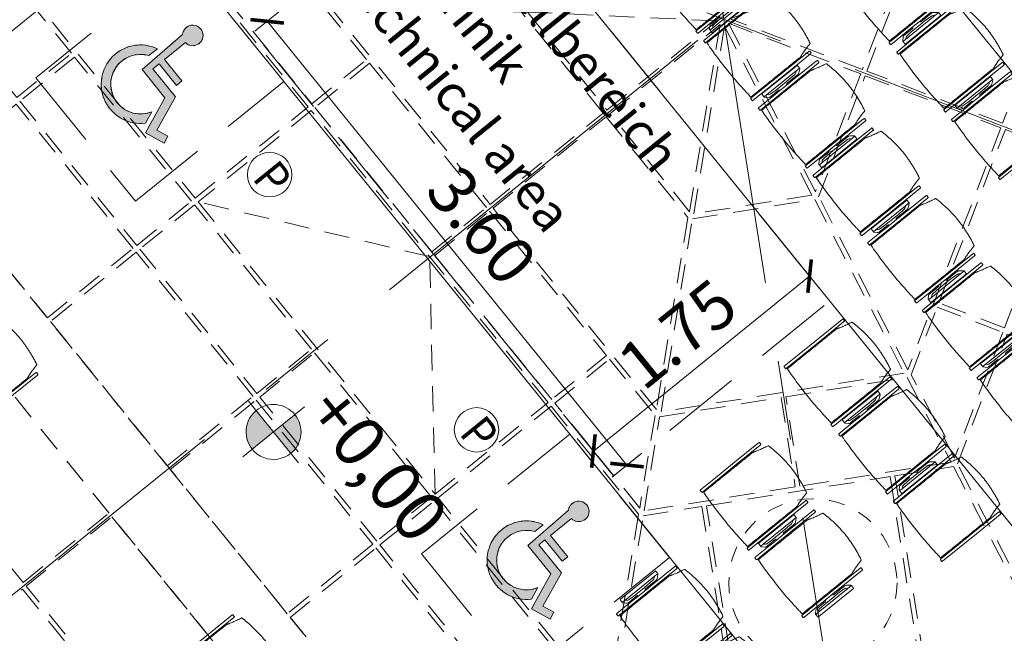
# Model space of a CAD drawing. Units: metres. Extents: x 6028 to 6509, y 343642 to 344098.
# Drawn here: x 6097 to 6103, y 344028 to 344032 of the extents above; entities that cross this region are included whole.
import ezdxf

# ---------------------------------------------------------------- set-up
doc = ezdxf.new("R2010")
doc.units = ezdxf.units.M
doc.header["$LTSCALE"] = 2
doc.header["$PDMODE"] = 35
doc.header["$PDSIZE"] = 0.3
for name, pattern in [('CONTINOUS', [0]), ('DASHED', [0.75, 0.5, -0.25]), ('MITTE', [2, 1.25, -0.25, 0.25, -0.25]), ('STRICHPUNKT', [7, 5, -1, 0, -1]), ('VERDECKT', [2.5, 2, -0.5])]:
    doc.linetypes.add(name, pattern=pattern)
doc.layers.get('0').update_dxf_attribs({"linetype": 'CONTINUOUS', "lineweight": 30})
doc.layers.get('Defpoints').update_dxf_attribs({"linetype": 'CONTINUOUS'})
for name, color, linetype, lineweight in [('A_00_Achsen Haupt', 7, 'STRICHPUNKT', 5), ('A_00_Block', 214, 'CONTINUOUS', 0), ('A_03_Technik', 7, 'MITTE', 0), ('A_04_Aufstellbereich', 75, 'DASHED', 9), ('A_04_Aufstellbereich_TXT', 11, 'CONTINOUS', 9), ('A_04_Bühne_Praktikabel_AN', 7, 'CONTINUOUS', 9), ('A_04_Möblierung_Lose', 7, 'CONTINUOUS', 0), ('A_06_DIM_Höhenlage (GR)', 7, 'CONTINUOUS', 0), ('A_06_DIM_Kotenschnur', 7, 'CONTINUOUS', 5)]:
    doc.layers.add(name, color=color, linetype=linetype, lineweight=lineweight)
doc.layers.add('A_03_DS_Deckenraster', color=7, linetype='VERDECKT', lineweight=5, true_color=0xcc0099)
doc.layers.add('A_03_DS_Hängepunkte', color=7, linetype='CONTINUOUS', lineweight=15, true_color=0x200bda)
doc.styles.add('G0', font='simplex.shx')
doc.styles.add('ISOCP', font='isocp.shx', dxfattribs={"width": 0.9})
doc.styles.get("Standard").update_dxf_attribs({"font": 'simplex.shx'})
doc.dimstyles.get("Standard").update_dxf_attribs({"dimtxt": 0.2, "dimasz": 0.15, "dimexe": 0.1, "dimexo": 0.0225, "dimgap": 0.09, "dimtad": 1, "dimzin": 0, "dimdsep": 46, "dimtxsty": 'Standard', "dimblk": 'ARCHTICK', "dimcen": 0.09, "dimclrd": 256, "dimclre": 256, "dimadec": 0, "dimazin": 0, "dimtfac": 1, "dimtofl": 0, "dimtmove": 0, "dimatfit": 3, "dimldrblk": 'ARCHTICK', "dimfxl": 0.12, "dimfxlon": 1, "dimtolj": 1, "dimtzin": 0, "dimlwd": 5, "dimlwe": 5, "dimarcsym": 0})

# ---------------------------------------------------------------- blocks, each defined once
blk = doc.blocks.new('AUS_A')
at = {"layer": 'A_03_DS_Deckenraster', "linetype": 'DASHED', "ltscale": 10}
blk.add_circle((0, 0), 53, dxfattribs=at)
blk = doc.blocks.new('PZ')
at = {"layer": 'A_03_DS_Hängepunkte', "ltscale": 10}
blk.add_circle((0, 0), 14, dxfattribs=at)
at = {"layer": 'A_03_DS_Hängepunkte', "ltscale": 10, "style": 'ISOCP', "width": 0.9}
blk.add_text('P', height=21, dxfattribs=at).set_placement((-5.37, -10.43))
blk = doc.blocks.new('*U82')
at = {"layer": 'A_03_DS_Deckenraster', "ltscale": 0.4}
for p, q in [((0, -214.81), (-11.85, -223.97)), ((11.85, -223.97), (0, -214.81))]:
    blk.add_line(p, q, dxfattribs=at)
at = {"layer": 'A_03_DS_Deckenraster', "color": 254, "ltscale": 0.4}
for points in [[(20.992, -128), (65.056, -204.32), (44.063, -240.68), (-44.063, -240.68), (-65.056, -204.32), (-20.992, -128)], [(-18.995, -134), (-58.861, -203.05), (-39.866, -235.95), (39.866, -235.95), (58.861, -203.05), (18.995, -134)]]:
    blk.add_lwpolyline(points, close=True, dxfattribs=at)
at = {"layer": 'A_03_DS_Deckenraster', "ltscale": 0.4}
for points in [[(4.17, -178.983), (8.016, -167.324), (16.189, -181.48), (8.256, -186.06)], [(4.021, -179.324), (7.996, -186.21), (0.266, -190.673)], [(16.599, -181.59), (20.435, -179.375), (26.285, -189.507), (22.449, -191.722)], [(8.406, -186.32), (16.339, -181.74), (24.512, -195.896), (12.492, -193.397)], [(26.695, -189.617), (34.628, -185.037), (43.074, -199.666), (31.077, -197.207)], [(8.146, -186.47), (12.122, -193.356), (0.416, -190.933)], [(22.599, -191.982), (26.435, -189.767), (30.684, -197.126), (24.882, -195.937)], [(-0.15, -191.394), (-8.101, -200.32), (-0.15, -200.32)], [(0.15, -191.394), (8.101, -200.32), (0.15, -200.32)], [(0.414, -191.239), (12.144, -193.667), (8.381, -200.183)], [(12.471, -193.699), (24.533, -196.207), (16.776, -209.643), (8.573, -200.451)], [(24.861, -196.239), (30.747, -197.445), (25.926, -205.795), (20.99, -202.945)], [(31.056, -197.509), (43.137, -199.985), (39.318, -206.599), (29.186, -200.749)], [(-0.15, -200.62), (-8.322, -200.62), (-16.496, -209.78), (-0.15, -209.78)], [(0.15, -200.62), (8.322, -200.62), (16.496, -209.78), (0.15, -209.78)], [(29.036, -201.009), (39.168, -206.859), (33.318, -216.991), (23.186, -211.141)], [(20.84, -203.205), (25.776, -206.055), (20.955, -214.405), (16.968, -209.911)], [(-12.15, -210.08), (-16.716, -210.08), (-20.647, -214.51), (-12.15, -214.51)], [(-0.15, -210.08), (-11.85, -210.08), (-11.85, -214.51), (-0.15, -214.51)], [(0.15, -210.08), (11.85, -210.08), (11.85, -214.51), (0.15, -214.51)], [(12.15, -210.08), (16.716, -210.08), (20.647, -214.51), (12.15, -214.51)], [(21.165, -214.641), (23.036, -211.401), (33.168, -217.251), (29.35, -223.865)], [(-12.15, -214.81), (-20.913, -214.81), (-29.042, -223.97), (-12.15, -223.97)], [(11.85, -214.81), (-11.85, -214.81), (-11.85, -223.97), (11.85, -223.97)], [(12.15, -214.81), (20.913, -214.81), (29.042, -223.97), (12.15, -223.97)], [(-24.15, -224.27), (-29.308, -224.27), (-33.239, -228.7), (-24.15, -228.7)], [(-12.15, -224.27), (-23.85, -224.27), (-23.85, -228.7), (-12.15, -228.7)], [(-0.15, -224.27), (-11.85, -224.27), (-11.85, -228.7), (-0.15, -228.7)], [(0.15, -224.27), (11.85, -224.27), (11.85, -228.7), (0.15, -228.7)], [(12.15, -224.27), (23.85, -224.27), (23.85, -228.7), (12.15, -228.7)], [(-12.15, -229), (-23.85, -229), (-23.85, -235.95), (-12.15, -235.95)], [(-0.15, -229), (-11.85, -229), (-11.85, -235.95), (-0.15, -235.95)], [(0.15, -229), (11.85, -229), (11.85, -235.95), (0.15, -235.95)], [(12.15, -229), (23.85, -229), (23.85, -235.95), (12.15, -235.95)], [(-0.15, -240.68), (-11.85, -240.68), (-11.85, -247.63), (-0.15, -247.63)], [(0.15, -240.68), (11.85, -240.68), (11.85, -247.63), (0.15, -247.63)], [(0.15, -247.93), (11.85, -247.93), (11.85, -253.23), (0.15, -253.23)]]:
    blk.add_lwpolyline(points, close=True, dxfattribs=at)
at = {"layer": 'A_03_DS_Deckenraster', "ltscale": 10, "xscale": 0.09999999999999531, "yscale": 0.09999999999999531, "zscale": 0.09999999999999531, "rotation": 60.00000000002852}
blk.add_blockref('AUS_A', (31.177, -209), dxfattribs=at)
at = {"layer": 'A_03_DS_Hängepunkte', "ltscale": 10, "xscale": 0.09999999999990905, "yscale": 0.09999999999990905, "zscale": 0.09999999999990905}
for p in [(-10.35, -219.39), (10.35, -219.39)]:
    blk.add_blockref('PZ', p, dxfattribs=at)
blk = doc.blocks.new('A_Grundriss')
at = {"layer": 'A_00_Achsen Haupt', "linetype": 'MITTE'}
for p, q in [((0.0064, 39.7904), (-0.0086, -52.4312)), ((-40.8046, -23.5536), (51.2286, 29.5706)), ((-49.203, 28.4134), (34.2769, -19.794))]:
    blk.add_line(p, q, dxfattribs=at)
at = {"layer": 'A_04_Bühne_Praktikabel_AN'}
for p, q in [((16.99, 1.1985), (0.0001, 1.2)), ((-15.9471, -0.5981), (-0.0001, -0.6)), ((15.9476, -0.6014), (-0.0001, -0.6)), ((-14.9046, -2.398), (-0.0002, -2.4)), ((14.9051, -2.4013), (-0.0002, -2.4))]:
    blk.add_line(p, q, dxfattribs=at)
blk = doc.blocks.new('hkeifie')
at = {"layer": 'A_06_DIM_Höhenlage (GR)', "lineweight": 9}
for points in [[(0, 0), (0, 17.32), (3.77, 16.91), (7.82, 15.46), (11.33, 13.11), (14.24, 9.86), (15.77, 7.17), (16.76, 4.4), (17.35, 2.02), (17.32, 0)], [(0, 0), (0, -17.32), (-3.77, -16.91), (-7.82, -15.46), (-11.33, -13.11), (-14.24, -9.86), (-15.77, -7.17), (-16.76, -4.4), (-17.35, -2.02), (-17.32, 0)]]:
    blk.add_hatch(color=256, dxfattribs=at).paths.add_polyline_path(points, flags=0)
for p, q in [((0, 25), (0, 0)), ((-25, 0), (25, 0)), ((25, 0), (-25, 0)), ((0, -25), (0, 0))]:
    blk.add_line(p, q, dxfattribs=at)
for start, end in [(0, 180), (180, 0)]:
    blk.add_arc((0, 0), 17.32, start, end, dxfattribs=at)
blk = doc.blocks.new('_ArchTick')
at = {"color": 0, "linetype": 'ByBlock', "const_width": 0.15}
blk.add_lwpolyline([(-0.5, -0.5), (0.5, 0.5)], dxfattribs=at)
blk = doc.blocks.new('*D25')
at = {"layer": 'A_06_DIM_Kotenschnur', "lineweight": 5, "transparency": 16777216}
for p, q in [((6098.765, 344032.3141), (6098.5941, 344032.1756)), ((6098.6718, 344032.2386), (6100.9378, 344029.4412)), ((6101.031, 344029.5168), (6100.8601, 344029.3783))]:
    blk.add_line(p, q, dxfattribs=at)
at = {"layer": 'Defpoints', "color": 0, "transparency": 16777216}
for p in [(6099.3896, 344032.82), (6101.7744, 344030.1189), (6100.9378, 344029.4412)]:
    blk.add_point(p, dxfattribs=at)
at = {"layer": 'A_06_DIM_Kotenschnur', "lineweight": 5, "transparency": 16777216, "xscale": 0.15, "yscale": 0.15, "zscale": 0.15}
for p, rotation in [((6098.6718, 344032.2386), 129.0093813622795), ((6100.9378, 344029.4412), 309.0093813622794)]:
    blk.add_blockref('_ArchTick', p, dxfattribs=dict(at, rotation=rotation))
at = {"layer": 'A_06_DIM_Kotenschnur', "color": 0, "transparency": 16777216, "insert": (6100.0233, 344030.9515), "char_height": 0.3, "attachment_point": 5, "rotation": 309.00938}
blk.add_mtext('\\A1;3.60', dxfattribs=at)
blk = doc.blocks.new('*D26')
at = {"layer": 'A_06_DIM_Kotenschnur', "lineweight": 5, "transparency": 16777216}
for p, q in [((6102.0121, 344030.7256), (6102.1506, 344030.5546)), ((6100.7263, 344029.5295), (6102.0877, 344030.6323)), ((6100.6507, 344029.6227), (6100.7892, 344029.4518))]:
    blk.add_line(p, q, dxfattribs=at)
at = {"layer": 'Defpoints', "color": 0, "transparency": 16777216}
for p in [(6101.6017, 344031.2323), (6102.0877, 344030.6323), (6100.2403, 344030.1295)]:
    blk.add_point(p, dxfattribs=at)
at = {"layer": 'A_06_DIM_Kotenschnur', "lineweight": 5, "transparency": 16777216, "xscale": 0.15, "yscale": 0.15, "zscale": 0.15}
for p, rotation in [((6102.0877, 344030.6323), 39.00938136227946), ((6100.7263, 344029.5295), 219.0093813622795)]:
    blk.add_blockref('_ArchTick', p, dxfattribs=dict(at, rotation=rotation))
at = {"layer": 'A_06_DIM_Kotenschnur', "color": 0, "transparency": 16777216, "insert": (6101.2559, 344030.2674), "char_height": 0.3, "attachment_point": 5, "rotation": 39.00938}
blk.add_mtext('\\A1;1.75', dxfattribs=at)
blk = doc.blocks.new('PISA_Stuhl ohne')
at = {"layer": 'A_04_Möblierung_Lose', "linetype": 'Continuous'}
for p, q in [((-24.4, 27.96), (-24.4, 47.35)), ((-24.36, 47.79), (-24.39, 47.39)), ((-22.84, 47.98), (-24.16, 47.98)), ((-24.16, 47.98), (-24.16, 47.98)), ((-22.84, 47.98), (-22.84, 47.98)), ((22.6, 27.96), (22.6, 47.35)), ((22.64, 47.79), (22.61, 47.39)), ((24.16, 47.98), (22.84, 47.98)), ((22.84, 47.98), (22.84, 47.98)), ((24.16, 47.98), (24.16, 47.98)), ((24.39, 47.39), (24.36, 47.79)), ((-22, 40.62), (-22, 39.8)), ((22, 40.71), (22, 39.9)), ((-24.4, 12.58), (-24.4, 27.96)), ((22.6, 0.44), (22.6, 27.96)), ((24.4, 27.96), (24.4, 0.44)), ((-24.4, 0.44), (-24.4, 12.58)), ((-24.39, 0.39), (-24.37, 0.25)), ((-24.17, 0.07), (-22.83, 0.07)), ((-24.17, 0.07), (-24.17, 0.07)), ((-22.83, 0.07), (-22.83, 0.07)), ((22.61, 0.39), (22.63, 0.25)), ((22.83, 0.07), (24.17, 0.07)), ((22.83, 0.07), (22.83, 0.07)), ((24.17, 0.07), (24.17, 0.07)), ((24.37, 0.25), (24.39, 0.39))]:
    blk.add_line(p, q, dxfattribs=at)
for points in [[(18.89, 51.27), (18.6, 51.34), (18.31, 51.41), (18.02, 51.48), (17.73, 51.54), (17.44, 51.61), (17.15, 51.67), (16.86, 51.73), (16.56, 51.79), (16.27, 51.85), (15.98, 51.91), (15.69, 51.96), (15.39, 52.02), (15.1, 52.07), (14.81, 52.12), (14.51, 52.18), (14.22, 52.23), (13.93, 52.28), (13.63, 52.33), (13.34, 52.37), (13.04, 52.42), (12.75, 52.47), (12.46, 52.51), (12.16, 52.56), (11.87, 52.6), (11.57, 52.64), (11.28, 52.68), (10.98, 52.72), (10.69, 52.76), (10.39, 52.79), (10.09, 52.83), (9.8, 52.87), (9.5, 52.9), (9.21, 52.93), (8.91, 52.97), (8.61, 53), (8.32, 53.03), (8.02, 53.06), (7.72, 53.09), (7.43, 53.11), (7.13, 53.14), (6.83, 53.17), (6.53, 53.19), (6.24, 53.22), (5.94, 53.24), (5.64, 53.26), (5.34, 53.28), (5.05, 53.31), (4.75, 53.33), (4.45, 53.35), (4.15, 53.36), (3.85, 53.38), (3.56, 53.4), (3.26, 53.41), (2.96, 53.43), (2.66, 53.44), (2.37, 53.45), (2.07, 53.46), (1.77, 53.47), (1.47, 53.48), (1.18, 53.48), (0.88, 53.49), (0.58, 53.49), (0.28, 53.49), (-0.01, 53.49), (-0.31, 53.49), (-0.61, 53.48), (-0.91, 53.48), (-1.2, 53.47), (-1.5, 53.46), (-1.8, 53.45), (-2.1, 53.44), (-2.39, 53.43), (-2.69, 53.41), (-2.99, 53.4), (-3.29, 53.38), (-3.58, 53.36), (-3.88, 53.35), (-4.18, 53.33), (-4.48, 53.31), (-4.77, 53.29), (-5.07, 53.26), (-5.37, 53.24), (-5.67, 53.22), (-5.96, 53.19), (-6.26, 53.17), (-6.56, 53.14), (-6.86, 53.12), (-7.15, 53.09), (-7.45, 53.06), (-7.75, 53.03), (-8.04, 53), (-8.34, 52.97), (-8.64, 52.94), (-8.93, 52.9), (-9.23, 52.87), (-9.52, 52.83), (-9.82, 52.8), (-10.12, 52.76), (-10.41, 52.72), (-10.71, 52.68), (-11, 52.64), (-11.3, 52.6), (-11.59, 52.56), (-11.89, 52.52), (-12.18, 52.47), (-12.47, 52.43), (-12.77, 52.38), (-13.06, 52.33), (-13.36, 52.28), (-13.65, 52.23), (-13.94, 52.18), (-14.24, 52.13), (-14.53, 52.08), (-14.82, 52.02), (-15.11, 51.97), (-15.41, 51.91), (-15.7, 51.86), (-15.99, 51.8), (-16.28, 51.74), (-16.57, 51.68), (-16.86, 51.61), (-17.16, 51.55), (-17.45, 51.48), (-17.74, 51.42), (-18.03, 51.35), (-18.32, 51.28), (-18.61, 51.21), (-18.9, 51.14)], [(-22.64, 47.79), (-22.61, 47.39), (-22.6, 47.35), (-22.6, 27.96), (-22.6, 0.44), (-22.61, 0.39), (-22.63, 0.25)], [(22.61, 47.39), (22.6, 47.35)], [(24.39, 47.39), (24.4, 47.35)], [(24.4, 47.35), (24.4, 27.96)], [(-24.39, 0.39), (-24.4, 0.44)], [(22.61, 0.39), (22.6, 0.44)], [(24.39, 0.39), (24.4, 0.44)]]:
    blk.add_lwpolyline(points, dxfattribs=at)
at = {"layer": 'A_04_Möblierung_Lose'}
blk.add_lwpolyline([(-24.39, 47.39), (-24.4, 47.35)], dxfattribs=at)
at = {"layer": 'A_04_Möblierung_Lose', "linetype": 'Continuous'}
for points, knots in [([(-19.18, 50.99), (-19.42, 49.97), (-19.66, 48.92), (-20.14, 46.93), (-20.38, 45.97), (-20.85, 44.26), (-21.08, 43.5), (-21.37, 42.63), (-21.42, 42.47), (-21.51, 42.23), (-21.54, 42.16), (-21.59, 42.02), (-21.62, 41.96), (-21.68, 41.83), (-21.7, 41.76), (-21.76, 41.57), (-21.79, 41.45), (-21.88, 41.09), (-21.94, 40.92), (-22, 40.62)], [0, 0, 0, 0, 0.25, 0.25, 0.5, 0.5, 0.75, 0.75, 0.8125, 0.8125, 0.84375, 0.84375, 0.875, 0.875, 0.90625, 0.90625, 0.9375, 0.9375, 1, 1, 1, 1]), ([(-19.18, 50.99), (-19.18, 51), (-19.17, 51.01), (-19.14, 51.04), (-19.13, 51.05), (-19.08, 51.07), (-19.06, 51.08), (-19, 51.11), (-18.97, 51.12), (-18.92, 51.13), (-18.91, 51.13), (-18.9, 51.14)], [0, 0, 0, 0, 0.224004, 0.224004, 0.447802, 0.447802, 0.675436, 0.675436, 0.911307, 0.911307, 1, 1, 1, 1]), ([(18.89, 51.27), (18.92, 51.26), (18.95, 51.26), (19, 51.24), (19.03, 51.23), (19.09, 51.2), (19.11, 51.19), (19.15, 51.17), (19.16, 51.16), (19.17, 51.14), (19.17, 51.14), (19.17, 51.13)], [0, 0, 0, 0, 0.185773, 0.185773, 0.427403, 0.427403, 0.668474, 0.668474, 0.90083, 0.90083, 1, 1, 1, 1]), ([(22, 40.71), (21.94, 41.04), (21.88, 41.23), (21.79, 41.58), (21.76, 41.7), (21.7, 41.89), (21.67, 41.96), (21.62, 42.08), (21.59, 42.13), (21.54, 42.27), (21.51, 42.34), (21.42, 42.58), (21.37, 42.75), (21.08, 43.63), (20.85, 44.38), (20.14, 46.95), (19.66, 49.11), (19.17, 51.13)], [0, 0, 0, 0, 0.0625, 0.0625, 0.09375, 0.09375, 0.125, 0.125, 0.15625, 0.15625, 0.1875, 0.1875, 0.25, 0.25, 0.5, 0.5, 1, 1, 1, 1]), ([(-22, 39.8), (-22, 39.68), (-22, 39.54), (-22, 39.17), (-22, 38.94), (-22, 38.38), (-22, 38.04), (-22, 37.31), (-22, 36.89), (-22, 36.04), (-22, 35.61), (-22, 34.76), (-22, 34.33), (-22, 33.05), (-22, 32.2), (-22, 27.95), (-22, 24.55), (-22, 19.45), (-22, 17.76), (-22, 14.36), (-22, 12.67), (-22, 10.12), (-22, 9.27), (-22, 7.57), (-22, 6.72), (-22, 5.45), (-22, 5.02), (-22, 4.16), (-22, 3.73), (-22, 3.12), (-22, 2.92), (-22, 2.53), (-22, 2.33), (-22, 1.77), (-22, 1.43), (-22, 1.12)], [0, 0, 0, 0, 0.03125, 0.03125, 0.0625, 0.0625, 0.09375, 0.09375, 0.125, 0.125, 0.15625, 0.15625, 0.1875, 0.1875, 0.25, 0.25, 0.5, 0.5, 0.625, 0.625, 0.75, 0.75, 0.8125, 0.8125, 0.875, 0.875, 0.90625, 0.90625, 0.9375, 0.9375, 0.953125, 0.953125, 0.96875, 0.96875, 1, 1, 1, 1]), ([(22, 1.12), (22, 1.43), (22, 1.77), (22, 2.33), (22, 2.52), (22, 2.92), (22, 3.12), (22, 3.73), (22, 4.16), (22, 5.02), (22, 5.44), (22, 7.57), (22, 9.27), (22, 12.66), (22, 14.35), (22, 17.74), (22, 19.44), (22, 22.83), (22, 24.53), (22, 27.07), (22, 27.92), (22, 29.61), (22, 30.46), (22, 32.16), (22, 33.01), (22, 34.28), (22, 34.71), (22, 35.56), (22, 35.99), (22, 36.83), (22, 37.25), (22, 38.01), (22, 38.35), (22, 38.95), (22, 39.2), (22, 39.61), (22, 39.77), (22, 39.9)], [0, 0, 0, 0, 0.03125, 0.03125, 0.046875, 0.046875, 0.0625, 0.0625, 0.09375, 0.09375, 0.125, 0.125, 0.25, 0.25, 0.375, 0.375, 0.5, 0.5, 0.625, 0.625, 0.6875, 0.6875, 0.75, 0.75, 0.8125, 0.8125, 0.84375, 0.84375, 0.875, 0.875, 0.90625, 0.90625, 0.9375, 0.9375, 0.96875, 0.96875, 1, 1, 1, 1]), ([(-22, 1.12), (-22, 1.1), (-21.99, 1.08), (-21.97, 1.03), (-21.96, 1.01), (-21.91, 0.97), (-21.89, 0.96), (-21.83, 0.93), (-21.8, 0.92), (-21.76, 0.92), (-21.75, 0.91), (-21.74, 0.91)], [0, 0, 0, 0, 0.234724, 0.234724, 0.469461, 0.469461, 0.704013, 0.704013, 0.938475, 0.938475, 1, 1, 1, 1]), ([(-21.74, 0.91), (-19.94, 0.74), (-18.13, 0.63), (-14.51, 0.41), (-12.7, 0.33), (-9.08, 0.17), (-7.27, 0.09), (-3.63, 0), (-1.82, 0), (1.82, 0), (3.64, 0), (7.27, 0.09), (9.08, 0.17), (12.71, 0.33), (14.52, 0.42), (17.23, 0.58), (18.13, 0.64), (19.94, 0.76), (20.84, 0.83), (21.74, 0.91)], [0, 0, 0, 0, 0.125, 0.125, 0.25, 0.25, 0.375, 0.375, 0.5, 0.5, 0.625, 0.625, 0.75, 0.75, 0.875, 0.875, 0.9375, 0.9375, 1, 1, 1, 1]), ([(21.74, 0.91), (21.77, 0.92), (21.81, 0.92), (21.87, 0.94), (21.89, 0.96), (21.94, 0.99), (21.96, 1.01), (21.99, 1.06), (22, 1.08), (22, 1.11), (22, 1.12), (22, 1.12)], [0, 0, 0, 0, 0.234448, 0.234448, 0.468896, 0.468896, 0.703347, 0.703347, 0.937838, 0.937838, 1, 1, 1, 1])]:
    blk.add_open_spline(points, degree=3, knots=knots, dxfattribs=at)
for points in [[(-24.16, 47.98), (-24.17, 47.98), (-24.19, 47.97), (-24.21, 47.97), (-24.24, 47.96), (-24.27, 47.95), (-24.29, 47.93), (-24.31, 47.91), (-24.33, 47.89), (-24.34, 47.86), (-24.35, 47.83), (-24.36, 47.81), (-24.36, 47.79), (-24.36, 47.78)], [(-22.64, 47.78), (-22.64, 47.79), (-22.64, 47.81), (-22.65, 47.83), (-22.66, 47.86), (-22.67, 47.89), (-22.69, 47.91), (-22.71, 47.93), (-22.73, 47.95), (-22.76, 47.96), (-22.79, 47.97), (-22.81, 47.97), (-22.83, 47.98), (-22.84, 47.98)], [(22.84, 47.98), (22.83, 47.98), (22.81, 47.97), (22.79, 47.97), (22.76, 47.96), (22.73, 47.95), (22.71, 47.93), (22.69, 47.91), (22.67, 47.89), (22.66, 47.86), (22.65, 47.83), (22.64, 47.81), (22.64, 47.79), (22.64, 47.78)], [(24.36, 47.78), (24.36, 47.79), (24.36, 47.81), (24.35, 47.83), (24.34, 47.86), (24.33, 47.89), (24.31, 47.91), (24.29, 47.93), (24.27, 47.95), (24.24, 47.96), (24.21, 47.97), (24.19, 47.97), (24.17, 47.98), (24.16, 47.98)], [(-24.37, 0.27), (-24.37, 0.26), (-24.37, 0.24), (-24.36, 0.22), (-24.35, 0.19), (-24.34, 0.16), (-24.32, 0.14), (-24.3, 0.12), (-24.28, 0.1), (-24.25, 0.09), (-24.22, 0.08), (-24.2, 0.07), (-24.18, 0.07), (-24.17, 0.07)], [(-22.83, 0.07), (-22.82, 0.07), (-22.8, 0.07), (-22.77, 0.08), (-22.75, 0.09), (-22.72, 0.1), (-22.7, 0.12), (-22.68, 0.14), (-22.66, 0.16), (-22.65, 0.19), (-22.64, 0.22), (-22.63, 0.24), (-22.63, 0.26), (-22.63, 0.27)], [(22.63, 0.27), (22.63, 0.26), (22.63, 0.24), (22.64, 0.22), (22.65, 0.19), (22.66, 0.16), (22.68, 0.14), (22.7, 0.12), (22.72, 0.1), (22.75, 0.09), (22.78, 0.08), (22.8, 0.07), (22.82, 0.07), (22.83, 0.07)], [(24.17, 0.07), (24.18, 0.07), (24.2, 0.07), (24.23, 0.08), (24.25, 0.09), (24.28, 0.1), (24.3, 0.12), (24.32, 0.14), (24.34, 0.16), (24.35, 0.19), (24.36, 0.22), (24.37, 0.24), (24.37, 0.26), (24.37, 0.27)]]:
    blk.add_open_spline(points, degree=3, dxfattribs=at)
blk = doc.blocks.new('*D43')
at = {"layer": 'A_06_DIM_Kotenschnur', "lineweight": 5, "ltscale": 10, "transparency": 16777216}
for p, q in [((6097.6404, 344032.4911), (6097.5019, 344032.6621)), ((6097.5648, 344032.5844), (6096.1466, 344031.4355)), ((6096.2222, 344031.3423), (6096.0837, 344031.5132))]:
    blk.add_line(p, q, dxfattribs=at)
at = {"layer": 'Defpoints', "color": 0, "ltscale": 10, "transparency": 16777216}
for p in [(6096.1466, 344031.4355), (6102.9242, 344025.9683), (6101.506, 344024.8195)]:
    blk.add_point(p, dxfattribs=at)
at = {"layer": 'A_06_DIM_Kotenschnur', "lineweight": 5, "ltscale": 10, "transparency": 16777216, "xscale": 0.15, "yscale": 0.15, "zscale": 0.15}
for p, rotation in [((6097.5648, 344032.5844), 39.00938136909422), ((6096.1466, 344031.4355), 219.0093813690942)]:
    blk.add_blockref('_ArchTick', p, dxfattribs=dict(at, rotation=rotation))
at = {"layer": 'A_06_DIM_Kotenschnur', "color": 0, "lineweight": 5, "ltscale": 10, "transparency": 16777216, "insert": (6096.7047, 344032.1964), "char_height": 0.3, "attachment_point": 5, "rotation": 39.00938}
blk.add_mtext('\\A1;1.83', dxfattribs=at)
blk = doc.blocks.new('PISA_Stuhl mit')
at = {"layer": 'A_04_Möblierung_Lose', "linetype": 'Continuous'}
for p, q in [((-24.4, 27.96), (-24.4, 47.35)), ((-24.36, 47.78), (-24.39, 47.39)), ((-22.84, 47.98), (-24.16, 47.98)), ((-24.16, 47.98), (-24.16, 47.97)), ((-22.84, 47.98), (-22.84, 47.97)), ((-22.61, 47.39), (-22.64, 47.78)), ((-22.6, 47.35), (-22.6, 27.96)), ((22.6, 0.44), (22.6, 47.35)), ((22.64, 47.78), (22.61, 47.39)), ((24.16, 47.98), (22.84, 47.98)), ((22.84, 47.98), (22.84, 47.97)), ((24.16, 47.98), (24.16, 47.97)), ((24.39, 47.39), (24.36, 47.78)), ((24.4, 47.35), (24.4, 27.96)), ((-22, 40.62), (-22, 39.8)), ((22, 40.71), (22, 39.9)), ((-29.9, 34.68), (-29.9, 36.09)), ((-29.9, 9.47), (-29.9, 34.68)), ((-27.55, 36.26), (-29.77, 36.26)), ((-27.6, 34.68), (-27.6, 36.2)), ((-27.6, 9.47), (-27.6, 34.68)), ((-27.34, 33.18), (-27.6, 33.44)), ((-27.24, 36.04), (-25.56, 33.97)), ((-26.2, 26.52), (-26.45, 31.41)), ((-25.1, 32.79), (-25.1, 24.2)), ((25.1, 32.79), (25.1, 31.93)), ((25.1, 31.93), (25.1, 24.2)), ((27.24, 36.04), (25.56, 33.97)), ((26.2, 26.52), (26.45, 31.41)), ((27.34, 33.18), (27.6, 33.44)), ((29.77, 36.26), (27.55, 36.26)), ((27.6, 34.68), (27.6, 36.2)), ((27.6, 9.47), (27.6, 34.68)), ((29.9, 34.68), (29.9, 36.09)), ((29.9, 9.47), (29.9, 34.68)), ((-26.2, 24.2), (-26.2, 26.52)), ((-24.4, 25.51), (-24.4, 27.96)), ((-24.4, 15.98), (-24.4, 25.51)), ((-22.6, 27.96), (-22.6, 0.44)), ((24.4, 27.96), (24.4, 25.51)), ((24.4, 25.51), (24.4, 15.98)), ((26.2, 24.2), (26.2, 26.52)), ((-26.2, 15.3), (-26.2, 24.2)), ((-25.1, 24.2), (-25.1, 24)), ((-25.1, 24), (-25.1, 23.93)), ((-24.8, 23.63), (-24.4, 23.63)), ((24.8, 23.63), (24.4, 23.63)), ((25.1, 24.2), (25.1, 24)), ((25.1, 24), (25.1, 23.93)), ((26.2, 24), (26.2, 24.2)), ((26.2, 15.3), (26.2, 24)), ((-26.45, 11.41), (-26.2, 15.3)), ((-25.1, 17.38), (-25.1, 17.33)), ((-25.1, 17.33), (-25.1, 17.17)), ((-25.1, 17.17), (-25.1, 10.99)), ((-24.8, 17.68), (-24.4, 17.68)), ((-24.4, 12.57), (-24.4, 15.98)), ((-24.4, 0.44), (-24.4, 12.57)), ((24.8, 17.68), (24.4, 17.68)), ((24.4, 15.98), (24.4, 12.57)), ((24.4, 12.57), (24.4, 0.44)), ((25.1, 17.38), (25.1, 17.17)), ((25.1, 17.17), (25.1, 10.99)), ((26.45, 11.41), (26.2, 15.3)), ((-29.9, 7.85), (-29.9, 9.47)), ((-29.58, 7.45), (-27.42, 7.45)), ((-27.6, 9.79), (-27.34, 9.99)), ((-27.6, 7.67), (-27.6, 9.47)), ((-25.56, 9.14), (-27.16, 7.57)), ((-25.1, 10.99), (-25.1, 10.09)), ((25.1, 10.99), (25.1, 10.09)), ((25.56, 9.14), (27.16, 7.57)), ((27.6, 9.79), (27.34, 9.99)), ((27.42, 7.45), (29.58, 7.45)), ((27.6, 7.67), (27.6, 9.47)), ((29.9, 7.85), (29.9, 9.47)), ((-24.39, 0.38), (-24.37, 0.24)), ((-24.17, 0.06), (-24.17, 0.07)), ((-24.17, 0.06), (-22.83, 0.06)), ((-22.83, 0.06), (-22.83, 0.07)), ((-22.63, 0.24), (-22.61, 0.38)), ((22.61, 0.38), (22.63, 0.24)), ((22.83, 0.06), (22.83, 0.07)), ((22.83, 0.06), (24.17, 0.06)), ((24.17, 0.06), (24.17, 0.07)), ((24.37, 0.24), (24.39, 0.38))]:
    blk.add_line(p, q, dxfattribs=at)
at = {"layer": 'A_04_Möblierung_Lose'}
for points in [[(-24.39, 47.39), (-24.4, 47.35)], [(-22.61, 47.39), (-22.6, 47.35)], [(22.61, 47.39), (22.6, 47.35)], [(24.4, 47.35), (24.39, 47.39)], [(-24.39, 0.38), (-24.4, 0.44)], [(-22.61, 0.38), (-22.6, 0.44)], [(22.6, 0.44), (22.61, 0.38)], [(24.39, 0.38), (24.4, 0.44)]]:
    blk.add_lwpolyline(points, dxfattribs=at)
at = {"layer": 'A_04_Möblierung_Lose', "linetype": 'Continuous'}
for centre, major_axis, ratio, start_param, end_param in [((-27.52, 34.46), (0.11, -1.8), 0.412192, 2.618158, 2.867609), ((-34.45, 31.3), (8, 0), 0.513216, 0.026437, 0.475695), ((-31.1, 32.79), (6, 0), 0.513216, 0, 0.394791), ((31.1, 32.79), (6, 0), 0.513216, 2.746802, 3.141593), ((34.45, 31.3), (8, 0), 0.513216, 2.665897, 3.115155), ((27.52, 34.46), (0.11, 1.8), 0.412192, 0.273984, 0.523435), ((-24.8, 23.93), (0.3, 0), 0.992397, 3.141593, 4.712389), ((24.8, 23.93), (-0.3, 0), 0.992397, 1.570796, 3.141593), ((-24.8, 17.38), (-0.3, 0), 0.992397, 4.712389, 6.283185), ((24.8, 17.38), (0.3, 0), 0.992397, 0, 1.570796), ((-29.69, 9.25), (0.15, -1.8), 0.508472, 6.169443, 6.239649), ((-27.52, 9.25), (0.11, -1.8), 0.412192, 6.259426, 6.626764), ((-34.45, 11.49), (8, 0), 0.409378, 5.80749, 6.256748), ((-31.1, 10.09), (6, 0), 0.409378, 5.888394, 6.283185), ((31.1, 10.09), (6, 0), 0.409378, 3.141593, 3.536384), ((34.45, 11.49), (8, 0), 0.409378, 3.16803, 3.617288), ((27.52, 9.25), (0.11, 1.8), 0.412192, 2.798014, 3.165352), ((29.69, 9.25), (0.15, 1.8), 0.508472, 3.185129, 3.255335)]:
    blk.add_ellipse(centre, major_axis=major_axis, ratio=ratio, start_param=start_param, end_param=end_param, dxfattribs=at)
for points, knots in [([(-19.18, 50.99), (-19.42, 49.97), (-19.66, 48.92), (-20.14, 46.93), (-20.38, 45.97), (-20.85, 44.26), (-21.08, 43.5), (-21.37, 42.63), (-21.42, 42.47), (-21.51, 42.23), (-21.54, 42.16), (-21.59, 42.02), (-21.62, 41.96), (-21.68, 41.83), (-21.7, 41.76), (-21.76, 41.57), (-21.79, 41.45), (-21.88, 41.09), (-21.94, 40.92), (-22, 40.62)], [0, 0, 0, 0, 0.25, 0.25, 0.5, 0.5, 0.75, 0.75, 0.8125, 0.8125, 0.84375, 0.84375, 0.875, 0.875, 0.90625, 0.90625, 0.9375, 0.9375, 1, 1, 1, 1]), ([(-19.18, 50.99), (-19.18, 51), (-19.17, 51.01), (-19.14, 51.04), (-19.13, 51.05), (-19.08, 51.07), (-19.06, 51.08), (-19, 51.11), (-18.97, 51.12), (-18.92, 51.13), (-18.91, 51.13), (-18.9, 51.14)], [0, 0, 0, 0, 0.224004, 0.224004, 0.447802, 0.447802, 0.675436, 0.675436, 0.911307, 0.911307, 1, 1, 1, 1]), ([(18.89, 51.27), (17.34, 51.65), (15.79, 51.96), (12.65, 52.5), (11.08, 52.72), (7.92, 53.08), (6.34, 53.22), (3.16, 53.43), (1.57, 53.5), (-1.6, 53.48), (-3.19, 53.4), (-6.36, 53.17), (-7.95, 53.02), (-11.1, 52.64), (-12.67, 52.41), (-15.8, 51.85), (-17.35, 51.53), (-18.9, 51.14)], [0, 0, 0, 0, 0.125, 0.125, 0.25, 0.25, 0.375, 0.375, 0.5, 0.5, 0.625, 0.625, 0.75, 0.75, 0.875, 0.875, 1, 1, 1, 1]), ([(18.89, 51.27), (18.92, 51.26), (18.95, 51.26), (19, 51.24), (19.03, 51.23), (19.09, 51.2), (19.11, 51.19), (19.15, 51.17), (19.16, 51.16), (19.17, 51.14), (19.17, 51.14), (19.17, 51.13)], [0, 0, 0, 0, 0.185773, 0.185773, 0.427403, 0.427403, 0.668474, 0.668474, 0.90083, 0.90083, 1, 1, 1, 1]), ([(22, 40.71), (21.94, 41.04), (21.88, 41.23), (21.79, 41.58), (21.76, 41.7), (21.7, 41.89), (21.67, 41.96), (21.62, 42.08), (21.59, 42.13), (21.54, 42.27), (21.51, 42.34), (21.42, 42.58), (21.37, 42.75), (21.08, 43.63), (20.85, 44.38), (20.14, 46.95), (19.66, 49.11), (19.17, 51.13)], [0, 0, 0, 0, 0.0625, 0.0625, 0.09375, 0.09375, 0.125, 0.125, 0.15625, 0.15625, 0.1875, 0.1875, 0.25, 0.25, 0.5, 0.5, 1, 1, 1, 1]), ([(-22, 39.8), (-22, 39.68), (-22, 39.54), (-22, 39.17), (-22, 38.94), (-22, 38.38), (-22, 38.04), (-22, 37.31), (-22, 36.89), (-22, 36.04), (-22, 35.61), (-22, 34.76), (-22, 34.33), (-22, 33.05), (-22, 32.2), (-22, 27.95), (-22, 24.55), (-22, 19.45), (-22, 17.76), (-22, 14.36), (-22, 12.67), (-22, 10.12), (-22, 9.27), (-22, 7.57), (-22, 6.72), (-22, 5.45), (-22, 5.02), (-22, 4.16), (-22, 3.73), (-22, 3.12), (-22, 2.92), (-22, 2.53), (-22, 2.33), (-22, 1.77), (-22, 1.43), (-22, 1.12)], [0, 0, 0, 0, 0.03125, 0.03125, 0.0625, 0.0625, 0.09375, 0.09375, 0.125, 0.125, 0.15625, 0.15625, 0.1875, 0.1875, 0.25, 0.25, 0.5, 0.5, 0.625, 0.625, 0.75, 0.75, 0.8125, 0.8125, 0.875, 0.875, 0.90625, 0.90625, 0.9375, 0.9375, 0.953125, 0.953125, 0.96875, 0.96875, 1, 1, 1, 1]), ([(22, 1.12), (22, 1.43), (22, 1.77), (22, 2.33), (22, 2.52), (22, 2.92), (22, 3.12), (22, 3.73), (22, 4.16), (22, 5.02), (22, 5.44), (22, 7.57), (22, 9.27), (22, 12.66), (22, 14.35), (22, 17.74), (22, 19.44), (22, 22.83), (22, 24.53), (22, 27.07), (22, 27.92), (22, 29.61), (22, 30.46), (22, 32.16), (22, 33.01), (22, 34.28), (22, 34.71), (22, 35.56), (22, 35.99), (22, 36.83), (22, 37.25), (22, 38.01), (22, 38.35), (22, 38.95), (22, 39.2), (22, 39.61), (22, 39.77), (22, 39.9)], [0, 0, 0, 0, 0.03125, 0.03125, 0.046875, 0.046875, 0.0625, 0.0625, 0.09375, 0.09375, 0.125, 0.125, 0.25, 0.25, 0.375, 0.375, 0.5, 0.5, 0.625, 0.625, 0.6875, 0.6875, 0.75, 0.75, 0.8125, 0.8125, 0.84375, 0.84375, 0.875, 0.875, 0.90625, 0.90625, 0.9375, 0.9375, 0.96875, 0.96875, 1, 1, 1, 1]), ([(-29.78, 36.26), (-29.8, 36.26), (-29.82, 36.26), (-29.88, 36.22), (-29.9, 36.17), (-29.9, 36.09)], [0, 0, 0, 0, 0.288851, 0.288851, 1, 1, 1, 1]), ([(29.78, 36.26), (29.8, 36.26), (29.82, 36.26), (29.88, 36.22), (29.9, 36.17), (29.9, 36.09)], [0, 0, 0, 0, 0.288851, 0.288851, 1, 1, 1, 1]), ([(-29.9, 7.85), (-29.9, 7.73), (-29.88, 7.64), (-29.8, 7.5), (-29.73, 7.46), (-29.64, 7.45)], [0, 0, 0, 0, 0.5, 0.5, 1, 1, 1, 1]), ([(29.9, 7.85), (29.9, 7.73), (29.88, 7.64), (29.8, 7.5), (29.73, 7.46), (29.64, 7.45)], [0, 0, 0, 0, 0.5, 0.5, 1, 1, 1, 1]), ([(-22, 1.12), (-22, 1.1), (-21.99, 1.08), (-21.97, 1.03), (-21.96, 1.01), (-21.91, 0.97), (-21.89, 0.96), (-21.83, 0.93), (-21.8, 0.92), (-21.76, 0.92), (-21.75, 0.91), (-21.74, 0.91)], [0, 0, 0, 0, 0.234724, 0.234724, 0.469461, 0.469461, 0.704013, 0.704013, 0.938475, 0.938475, 1, 1, 1, 1]), ([(-21.74, 0.91), (-19.94, 0.74), (-18.13, 0.63), (-14.51, 0.41), (-12.7, 0.33), (-9.08, 0.17), (-7.27, 0.09), (-3.63, 0), (-1.82, 0), (1.82, 0), (3.64, 0), (7.27, 0.09), (9.08, 0.17), (12.71, 0.33), (14.52, 0.42), (17.23, 0.58), (18.13, 0.64), (19.94, 0.76), (20.84, 0.83), (21.74, 0.91)], [0, 0, 0, 0, 0.125, 0.125, 0.25, 0.25, 0.375, 0.375, 0.5, 0.5, 0.625, 0.625, 0.75, 0.75, 0.875, 0.875, 0.9375, 0.9375, 1, 1, 1, 1]), ([(21.74, 0.91), (21.77, 0.92), (21.81, 0.92), (21.87, 0.94), (21.89, 0.96), (21.94, 0.99), (21.96, 1.01), (21.99, 1.06), (22, 1.08), (22, 1.11), (22, 1.12), (22, 1.12)], [0, 0, 0, 0, 0.234448, 0.234448, 0.468896, 0.468896, 0.703347, 0.703347, 0.937838, 0.937838, 1, 1, 1, 1])]:
    blk.add_open_spline(points, degree=3, knots=knots, dxfattribs=at)
for points in [[(-24.16, 47.97), (-24.17, 47.97), (-24.19, 47.97), (-24.21, 47.96), (-24.24, 47.95), (-24.27, 47.94), (-24.29, 47.92), (-24.31, 47.9), (-24.33, 47.88), (-24.34, 47.85), (-24.35, 47.83), (-24.36, 47.8), (-24.36, 47.78), (-24.36, 47.77)], [(-22.64, 47.77), (-22.64, 47.78), (-22.64, 47.8), (-22.65, 47.83), (-22.66, 47.85), (-22.67, 47.88), (-22.69, 47.9), (-22.71, 47.92), (-22.73, 47.94), (-22.76, 47.95), (-22.79, 47.96), (-22.81, 47.97), (-22.83, 47.97), (-22.84, 47.97)], [(22.84, 47.97), (22.83, 47.97), (22.81, 47.97), (22.79, 47.96), (22.76, 47.95), (22.73, 47.94), (22.71, 47.92), (22.69, 47.9), (22.67, 47.88), (22.66, 47.85), (22.65, 47.83), (22.64, 47.8), (22.64, 47.78), (22.64, 47.77)], [(24.36, 47.77), (24.36, 47.78), (24.36, 47.8), (24.35, 47.83), (24.34, 47.85), (24.33, 47.88), (24.31, 47.9), (24.29, 47.92), (24.27, 47.94), (24.24, 47.95), (24.21, 47.96), (24.19, 47.97), (24.17, 47.97), (24.16, 47.97)], [(-27.6, 36.2), (-27.6, 36.28), (-27.54, 36.28), (-27.42, 36.2)], [(27.6, 36.2), (27.6, 36.28), (27.54, 36.28), (27.42, 36.2)], [(-27.42, 7.45), (-27.54, 7.45), (-27.6, 7.52), (-27.6, 7.67)], [(27.42, 7.45), (27.54, 7.45), (27.6, 7.52), (27.6, 7.67)], [(-24.37, 0.27), (-24.37, 0.26), (-24.37, 0.24), (-24.36, 0.21), (-24.35, 0.18), (-24.34, 0.16), (-24.32, 0.13), (-24.3, 0.11), (-24.28, 0.1), (-24.25, 0.08), (-24.22, 0.07), (-24.2, 0.07), (-24.18, 0.07), (-24.17, 0.07)], [(-22.83, 0.07), (-22.82, 0.07), (-22.8, 0.07), (-22.77, 0.07), (-22.75, 0.08), (-22.72, 0.1), (-22.7, 0.11), (-22.68, 0.13), (-22.66, 0.16), (-22.65, 0.18), (-22.64, 0.21), (-22.63, 0.24), (-22.63, 0.26), (-22.63, 0.27)], [(22.63, 0.27), (22.63, 0.26), (22.63, 0.24), (22.64, 0.21), (22.65, 0.18), (22.66, 0.16), (22.68, 0.13), (22.7, 0.11), (22.72, 0.1), (22.75, 0.08), (22.78, 0.07), (22.8, 0.07), (22.82, 0.07), (22.83, 0.07)], [(24.17, 0.07), (24.18, 0.07), (24.2, 0.07), (24.23, 0.07), (24.25, 0.08), (24.28, 0.1), (24.3, 0.11), (24.32, 0.13), (24.34, 0.16), (24.35, 0.18), (24.36, 0.21), (24.37, 0.24), (24.37, 0.26), (24.37, 0.27)]]:
    blk.add_open_spline(points, degree=3, dxfattribs=at)
blk = doc.blocks.new('SYMBOL - Behindertenstellplatz_2')
at = {"layer": 'A_04_Möblierung_Lose'}
h = blk.add_hatch(color=254, dxfattribs=at)
h.paths.add_polyline_path([(42.71, 24.14), (48.1, 24.32), (53.32, 25.66), (58.13, 28.1), (62.3, 31.52), (65.62, 35.77), (62.54, 43.4), (60.6, 39.06), (57.63, 35.34), (53.55, 32.39), (49.42, 30.7), (44.71, 30.07), (39.99, 30.64), (35.56, 32.39), (31.72, 35.19), (28.71, 38.86), (26.71, 43.18), (25.87, 47.86), (26.23, 52.6), (27.77, 57.1), (30.39, 61.06), (33.93, 64.24), (33.93, 71.15), (29.34, 68.31), (25.48, 64.55), (22.53, 60.04), (20.62, 54.99), (19.86, 49.65), (20.26, 44.28), (21.97, 38.86), (24.47, 34.41), (28.07, 30.4), (32.45, 27.25), (37.41, 25.14)], flags=0)
h.paths.add_polyline_path([(70.4, 31.95), (82.85, 36.98), (80.98, 41.62), (73.63, 38.65), (64.64, 60.9), (42.04, 60.9), (42.04, 65.9), (59.39, 65.9), (59.39, 70.4), (42.04, 70.4), (42.04, 87.31), (43.67, 87.67), (45.15, 88.44), (46.38, 89.56), (47.29, 90.95), (47.81, 92.53), (47.92, 94.19), (47.59, 95.83), (46.86, 97.32), (45.78, 98.59), (44.41, 99.53), (42.84, 100.09), (41.18, 100.24), (39.54, 99.96), (38.03, 99.27), (36.74, 98.22), (35.76, 96.88), (35.15, 95.32), (34.96, 93.67), (35.2, 92.02), (35.85, 90.49), (36.87, 89.17), (38.04, 55.4), (60.93, 55.4), (67.69, 38.65)], flags=0)
for p, q in [((36.87, 89.17), (38.04, 55.4)), ((42.04, 70.4), (42.04, 87.31)), ((33.93, 64.24), (33.93, 71.15)), ((59.39, 70.4), (42.04, 70.4)), ((59.39, 65.9), (59.39, 70.4)), ((42.04, 60.9), (42.04, 65.9)), ((42.04, 65.9), (59.39, 65.9)), ((64.64, 60.9), (42.04, 60.9)), ((73.63, 38.65), (64.64, 60.9)), ((38.04, 55.4), (60.93, 55.4)), ((60.93, 55.4), (70.4, 31.95)), ((65.62, 35.77), (62.54, 43.4)), ((80.98, 41.62), (73.63, 38.65)), ((82.85, 36.98), (80.98, 41.62)), ((70.4, 31.95), (82.85, 36.98))]:
    blk.add_line(p, q, dxfattribs=at)
at = {"layer": 'A_04_Möblierung_Lose', "linetype": 'DASHED', "ltscale": 50}
blk.add_lwpolyline([(100, 120), (0, 120), (0, 0), (100, 0)], close=True, dxfattribs=at)
at = {"layer": 'A_04_Möblierung_Lose'}
for centre, radius, start, end in [((41.45, 93.76), 6.48, 275.30154, 225.06385), ((41.44, 93.75), 6.5, 118.56728, 120), ((41.44, 93.75), 6.5, 88.58767, 90), ((41.44, 93.75), 6.5, 58.42049, 60), ((41.44, 93.75), 6.5, 178.15009, 180), ((41.44, 93.75), 6.5, 148.3916, 150), ((41.44, 93.75), 6.5, 28.09115, 30), ((41.44, 93.75), 6.5, 357.67027, 0), ((41.44, 93.75), 6.5, 0, 1.44968), ((41.44, 93.75), 6.5, 207.9751, 211.75393), ((41.44, 93.75), 6.5, 296.92893, 302.18905), ((41.44, 93.75), 6.5, 327.25204, 331.83101), ((44.59, 48.82), 24.75, 115.52302, 328.18133), ((44.59, 48.82), 24.75, 143.63283, 148.77408), ((44.59, 48.82), 18.75, 124.66364, 343.1927), ((44.59, 48.82), 24.75, 129.52403, 133.99713), ((44.59, 48.82), 18.75, 130.84339, 142.71045), ((44.59, 48.82), 24.75, 157.98864, 163.0195), ((44.59, 48.82), 18.75, 148.58202, 159.67382), ((44.59, 48.82), 24.75, 173.21312, 177.08382), ((44.59, 48.82), 18.75, 165.42186, 178.00047), ((44.59, 48.82), 24.75, 191.06795, 193.79897), ((44.59, 48.82), 18.75, 181.9894, 198.45422), ((44.59, 48.82), 24.75, 205.09724, 209.92117), ((44.59, 48.82), 18.75, 202.44096, 215.02167), ((44.59, 48.82), 18.75, 326.69766, 343.1927), ((44.59, 48.82), 24.75, 219.26416, 224.44019), ((44.59, 48.82), 18.75, 220.76934, 231.86126), ((44.59, 48.82), 18.75, 237.73303, 249.59887), ((44.59, 48.82), 18.75, 292.89166, 304.09433), ((44.59, 48.82), 18.75, 310.02465, 321.46867), ((44.59, 48.82), 24.75, 309.70722, 314.18032), ((44.59, 48.82), 24.75, 233.78318, 238.60711), ((44.59, 48.82), 24.75, 249.90538, 252.6364), ((44.59, 48.82), 18.75, 254.34791, 270.82022), ((44.59, 48.82), 18.75, 273.49538, 287.3484), ((44.59, 48.82), 24.75, 280.68484, 285.71571), ((44.59, 48.82), 24.75, 294.93027, 300.07151), ((44.59, 48.82), 24.75, 266.62053, 270.49122)]:
    blk.add_arc(centre, radius, start, end, dxfattribs=at)

msp = doc.modelspace()

# ---------------------------------------------------------------- linework, layer by layer
at = {"layer": 'A_04_Aufstellbereich', "linetype": 'DASHED', "ltscale": 0.5, "flags": 128}
msp.add_lwpolyline([(6100.8534, 344029.3726), (6098.5854, 344032.1683), (6099.9486, 344033.273), (6102.2146, 344030.4756), (6100.844, 344029.365)], dxfattribs=at)

# ---------------------------------------------------------------- block references
at = {"layer": 'A_00_Block', "rotation": 309.0093813622794}
msp.add_blockref('A_Grundriss', (6101.5479, 344032.2518), dxfattribs=at)
at = {"layer": 'A_03_Technik', "xscale": 0.1, "yscale": 0.1, "zscale": 0.1, "rotation": 309.0093813623853}
msp.add_blockref('*U82', (6116.3864, 344044.2769), dxfattribs=at)
at = {"layer": 'A_04_Möblierung_Lose', "xscale": 0.01, "yscale": 0.01, "zscale": 0.01, "rotation": 309.0093813622794}
for name, p in [('PISA_Stuhl mit', (6101.2284, 344032.3512)), ('PISA_Stuhl mit', (6102.4445, 344032.2797)), ('SYMBOL - Behindertenstellplatz_2', (6097.2138, 344031.8815)), ('PISA_Stuhl ohne', (6101.5727, 344031.9261)), ('PISA_Stuhl ohne', (6102.7888, 344031.8547)), ('PISA_Stuhl mit', (6101.917, 344031.5011)), ('PISA_Stuhl mit', (6103.1331, 344031.4297)), ('PISA_Stuhl ohne', (6102.2613, 344031.076)), ('PISA_Stuhl mit', (6102.6057, 344030.651)), ('PISA_Stuhl ohne', (6102.95, 344030.226)), ('PISA_Stuhl ohne', (6096.7027, 344029.8993)), ('PISA_Stuhl ohne', (6102.0787, 344029.8716)), ('PISA_Stuhl mit', (6103.2943, 344029.8009)), ('PISA_Stuhl mit', (6102.423, 344029.4466)), ('SYMBOL - Behindertenstellplatz_2', (6099.6444, 344028.8811)), ('PISA_Stuhl ohne', (6101.5513, 344029.0929)), ('PISA_Stuhl ohne', (6102.7673, 344029.0215)), ('PISA_Stuhl mit', (6101.8956, 344028.6679)), ('PISA_Stuhl mit', (6101.0244, 344028.3136)), ('PISA_Stuhl ohne', (6098.2354, 344028.0072)), ('PISA_Stuhl ohne', (6101.3687, 344027.8885))]:
    msp.add_blockref(name, p, dxfattribs=at)
at = {"layer": 'A_06_DIM_Höhenlage (GR)', "lineweight": 5, "xscale": 0.01, "yscale": 0.01, "zscale": 0.01, "rotation": 309.0093813622794}
msp.add_blockref('hkeifie', (6098.7116, 344029.65), dxfattribs=at)

# ---------------------------------------------------------------- texts
at = {"layer": 'A_04_Aufstellbereich_TXT', "insert": (6099.9019, 344033.1196), "char_height": 0.23, "attachment_point": 1, "rotation": 309.00938, "style": 'G0'}
msp.add_mtext_dynamic_manual_height_columns('Aufstellbereich\\PTechnik\\Ptechnical area', width=4.345589, gutter_width=12.5, heights=[0], dxfattribs=at)
at = {"layer": 'A_06_DIM_Höhenlage (GR)', "insert": (6099.1469, 344029.9719), "char_height": 0.32, "width": 1.56207, "attachment_point": 1, "rotation": 309.00938}
msp.add_mtext('{\\fISOCPEUR|b0|i0|c0|p34;\\C7;+0,00}', dxfattribs=at)

# ---------------------------------------------------------------- dimensions: what is measured, and where the dimension line sits
at = {"layer": 'A_06_DIM_Kotenschnur'}
dim = msp.add_linear_dim(base=(6100.9378, 344029.4412), p1=(6099.3896, 344032.82), p2=(6101.7744, 344030.1189), angle=309.00938, dimstyle='Standard', override={"dimtxt": 0.3}, dxfattribs=at)
dim.commit()
dim.dimension.update_dxf_attribs({"geometry": '*D25', "text_midpoint": (6099.8368, 344030.8004), "dimtype": 160})
at = {"layer": 'A_06_DIM_Kotenschnur', "lineweight": 5, "ltscale": 10}
dim = msp.add_aligned_dim(p1=(6102.9242, 344025.9683), p2=(6101.506, 344024.8195), distance=-8.5144, dimstyle='Standard', override={"dimtxt": 0.3}, dxfattribs=at)
dim.commit()
dim.dimension.update_dxf_attribs({"geometry": '*D43', "text_midpoint": (6096.7047, 344032.1964)})
at = {"layer": 'A_06_DIM_Kotenschnur'}
dim = msp.add_linear_dim(base=(6102.0877, 344030.6323), p1=(6100.2403, 344030.1295), p2=(6101.6017, 344031.2323), angle=39.00938, dimstyle='Standard', override={"dimtxt": 0.3}, dxfattribs=at)
dim.commit()
dim.dimension.update_dxf_attribs({"geometry": '*D26', "text_midpoint": (6101.2559, 344030.2674)})

doc.saveas('drawing.dxf')
